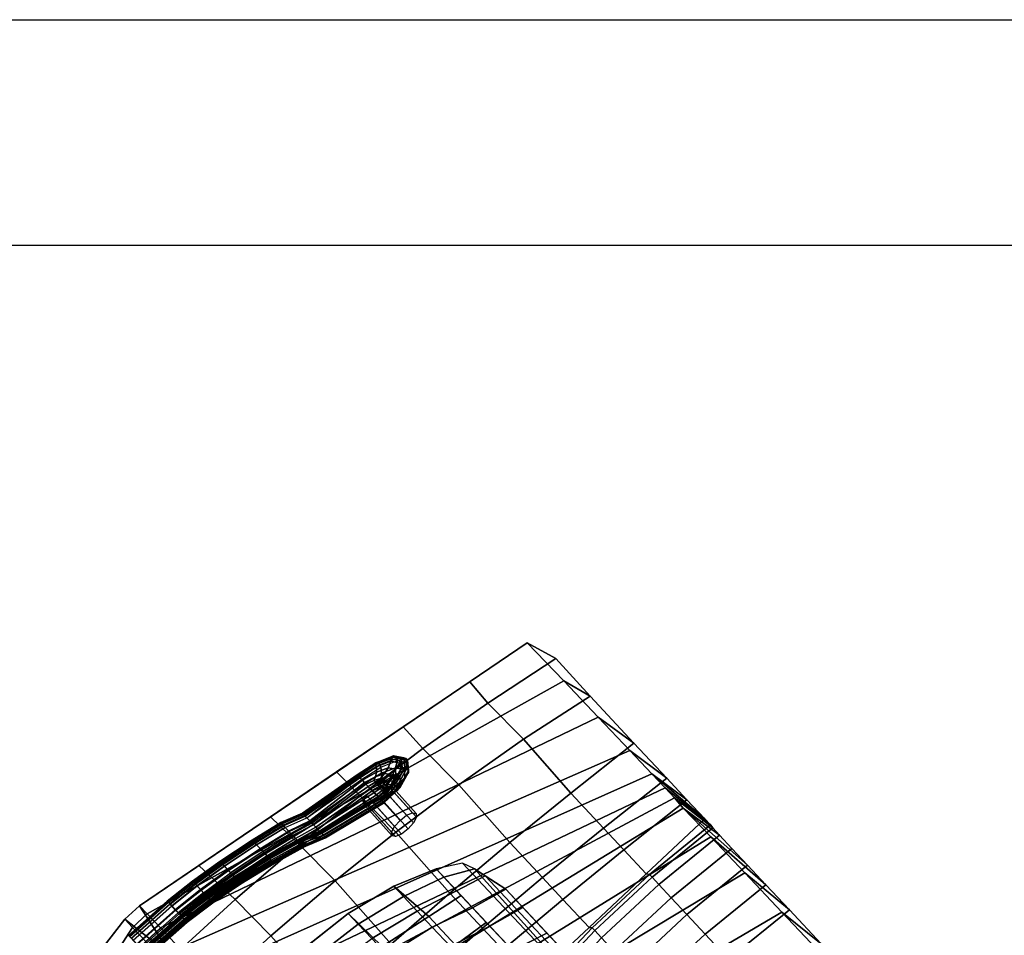
# Model space of a CAD drawing. Units: inches. Extents: x -85 to 110, y -72 to 71.
# Drawn here: x -61 to -39, y 51 to 71 of the extents above; entities that cross this region are included whole.
import ezdxf

# ---------------------------------------------------------------- set-up
doc = ezdxf.new("R2010")
doc.units = ezdxf.units.IN
doc.header["$MEASUREMENT"] = 0
doc.layers.add('SEAT-BASE', color=5, linetype='Continuous')
doc.layers.add('SEAT-FABRIC1', color=5, linetype='Continuous')

# ---------------------------------------------------------------- blocks, each defined once
blk = doc.blocks.new('FCR433_CP1_0T')
at = {"layer": 'SEAT-BASE'}
for points in [[(-29.061, 6.554, 42.086), (-29.202, 6.202, 42.408), (-29.195, 6.226, 42.457), (-29.048, 6.597, 42.118)], [(-29.043, 6.506, 42.064), (-29.177, 6.174, 42.367), (-29.202, 6.202, 42.408), (-29.061, 6.554, 42.086)], [(-29.048, 6.597, 42.118), (-29.195, 6.226, 42.457), (-29.159, 6.24, 42.496), (-29.008, 6.621, 42.148)], [(-29.008, 6.621, 42.148), (-29.159, 6.24, 42.496), (-29.106, 6.238, 42.512), (-28.956, 6.617, 42.166)], [(-28.956, 6.617, 42.166), (-29.106, 6.238, 42.512), (-29.055, 6.221, 42.5), (-28.91, 6.587, 42.165)], [(-28.88, 6.683, 41.642), (-29.061, 6.554, 42.086), (-29.048, 6.597, 42.118), (-28.858, 6.733, 41.651)], [(-28.872, 6.628, 41.645), (-29.043, 6.506, 42.064), (-29.061, 6.554, 42.086), (-28.88, 6.683, 41.642)], [(-28.825, 6.447, 42.111), (-28.95, 6.14, 42.391), (-29.055, 6.221, 42.5), (-28.91, 6.587, 42.165)], [(-28.858, 6.733, 41.651), (-29.048, 6.597, 42.118), (-29.008, 6.621, 42.148), (-28.813, 6.76, 41.668)], [(-28.836, 6.588, 41.659), (-29, 6.472, 42.059), (-29.043, 6.506, 42.064), (-28.872, 6.628, 41.645)], [(-28.813, 6.76, 41.668), (-29.008, 6.621, 42.148), (-28.956, 6.617, 42.166), (-28.762, 6.756, 41.687)], [(-28.937, 6.33, 41.996), (-29, 6.472, 42.059), (-28.836, 6.588, 41.659), (-28.802, 6.425, 41.672)], [(-28.762, 6.756, 41.687), (-28.956, 6.617, 42.166), (-28.91, 6.587, 42.165), (-28.721, 6.722, 41.703)], [(-28.666, 6.56, 41.724), (-28.825, 6.447, 42.111), (-28.91, 6.587, 42.165), (-28.721, 6.722, 41.703)], [(-28.88, 6.683, 41.642), (-28.717, 6.554, 41.191), (-28.686, 6.597, 41.176), (-28.858, 6.733, 41.651)], [(-28.872, 6.628, 41.645), (-28.719, 6.506, 41.219), (-28.717, 6.554, 41.191), (-28.88, 6.683, 41.642)], [(-28.836, 6.588, 41.659), (-28.691, 6.472, 41.252), (-28.719, 6.506, 41.219), (-28.872, 6.628, 41.645)], [(-28.858, 6.733, 41.651), (-28.686, 6.597, 41.176), (-28.637, 6.621, 41.18), (-28.813, 6.76, 41.668)], [(-28.836, 6.588, 41.659), (-28.691, 6.472, 41.252), (-28.686, 6.33, 41.341), (-28.802, 6.425, 41.672)], [(-28.63, 6.393, 41.738), (-28.759, 6.302, 42.047), (-28.825, 6.447, 42.111), (-28.666, 6.56, 41.724)], [(-28.813, 6.76, 41.668), (-28.637, 6.621, 41.18), (-28.586, 6.617, 41.202), (-28.762, 6.756, 41.687)], [(-28.762, 6.756, 41.687), (-28.586, 6.617, 41.202), (-28.552, 6.587, 41.234), (-28.721, 6.722, 41.703)], [(-28.666, 6.56, 41.724), (-28.526, 6.447, 41.33), (-28.552, 6.587, 41.234), (-28.721, 6.722, 41.703)], [(-28.719, 6.506, 41.219), (-28.615, 6.174, 40.905), (-28.606, 6.202, 40.858), (-28.717, 6.554, 41.191)], [(-28.717, 6.554, 41.191), (-28.606, 6.202, 40.858), (-28.569, 6.226, 40.826), (-28.686, 6.597, 41.176)], [(-28.686, 6.597, 41.176), (-28.569, 6.226, 40.826), (-28.516, 6.24, 40.821), (-28.637, 6.621, 41.18)], [(-28.63, 6.393, 41.738), (-28.519, 6.302, 41.422), (-28.526, 6.447, 41.33), (-28.666, 6.56, 41.724)], [(-28.637, 6.621, 41.18), (-28.516, 6.24, 40.821), (-28.466, 6.238, 40.844), (-28.586, 6.617, 41.202)], [(-28.586, 6.617, 41.202), (-28.466, 6.238, 40.844), (-28.436, 6.221, 40.887), (-28.552, 6.587, 41.234)], [(-28.526, 6.447, 41.33), (-28.431, 6.14, 41.039), (-28.436, 6.221, 40.887), (-28.552, 6.587, 41.234)], [(-29, 6.472, 42.059), (-29.129, 6.154, 42.348), (-29.177, 6.174, 42.367), (-29.043, 6.506, 42.064)], [(-29.044, 6.073, 42.229), (-29.129, 6.154, 42.348), (-29, 6.472, 42.059), (-28.937, 6.33, 41.996)], [(-28.982, 5.989, 42.098), (-29.044, 6.073, 42.229), (-28.937, 6.33, 41.996), (-28.897, 6.186, 41.922)], [(-28.759, 6.302, 42.047), (-28.862, 6.057, 42.269), (-28.95, 6.14, 42.391), (-28.825, 6.447, 42.111)], [(-28.897, 6.186, 41.922), (-28.937, 6.33, 41.996), (-28.802, 6.425, 41.672), (-28.792, 6.258, 41.676)], [(-28.802, 6.425, 41.672), (-28.686, 6.33, 41.341), (-28.706, 6.186, 41.423), (-28.792, 6.258, 41.676)], [(-28.614, 6.222, 41.744), (-28.712, 6.154, 41.973), (-28.759, 6.302, 42.047), (-28.63, 6.393, 41.738)], [(-28.691, 6.472, 41.252), (-28.592, 6.154, 40.951), (-28.615, 6.174, 40.905), (-28.719, 6.506, 41.219)], [(-28.686, 6.33, 41.341), (-28.609, 6.073, 41.096), (-28.651, 5.989, 41.235), (-28.706, 6.186, 41.423)], [(-28.691, 6.472, 41.252), (-28.592, 6.154, 40.951), (-28.609, 6.073, 41.096), (-28.686, 6.33, 41.341)], [(-28.614, 6.222, 41.744), (-28.534, 6.154, 41.508), (-28.519, 6.302, 41.422), (-28.63, 6.393, 41.738)], [(-28.519, 6.302, 41.422), (-28.447, 6.057, 41.188), (-28.431, 6.14, 41.039), (-28.526, 6.447, 41.33)], [(-29.29, 5.721, 42.564), (-29.195, 6.226, 42.457), (-29.202, 6.202, 42.408), (-29.294, 5.721, 42.509)], [(-29.294, 5.721, 42.509), (-29.202, 6.202, 42.408), (-29.177, 6.174, 42.367), (-29.266, 5.721, 42.461)], [(-29.255, 5.721, 42.607), (-29.159, 6.24, 42.496), (-29.195, 6.226, 42.457), (-29.29, 5.721, 42.564)], [(-29.266, 5.721, 42.461), (-29.177, 6.174, 42.367), (-29.129, 6.154, 42.348), (-29.217, 5.721, 42.437)], [(-29.202, 5.721, 42.623), (-29.106, 6.238, 42.512), (-29.159, 6.24, 42.496), (-29.255, 5.721, 42.607)], [(-29.124, 5.721, 42.298), (-29.217, 5.721, 42.437), (-29.129, 6.154, 42.348), (-29.044, 6.073, 42.229)], [(-29.149, 5.721, 42.606), (-29.055, 6.221, 42.5), (-29.106, 6.238, 42.512), (-29.202, 5.721, 42.623)], [(-28.95, 6.14, 42.391), (-29.036, 5.721, 42.477), (-29.149, 5.721, 42.606), (-29.055, 6.221, 42.5)], [(-28.862, 6.057, 42.269), (-28.94, 5.721, 42.334), (-29.036, 5.721, 42.477), (-28.95, 6.14, 42.391)], [(-28.945, 5.906, 41.958), (-28.982, 5.989, 42.098), (-28.897, 6.186, 41.922), (-28.882, 6.042, 41.838)], [(-28.882, 6.042, 41.838), (-28.897, 6.186, 41.922), (-28.792, 6.258, 41.676), (-28.807, 6.092, 41.67)], [(-28.712, 6.154, 41.973), (-28.792, 5.971, 42.137), (-28.862, 6.057, 42.269), (-28.759, 6.302, 42.047)], [(-28.792, 6.258, 41.676), (-28.706, 6.186, 41.423), (-28.75, 6.042, 41.495), (-28.807, 6.092, 41.67)], [(-28.685, 6.006, 41.892), (-28.743, 5.885, 41.997), (-28.792, 5.971, 42.137), (-28.712, 6.154, 41.973)], [(-28.706, 6.186, 41.423), (-28.651, 5.989, 41.235), (-28.717, 5.906, 41.364), (-28.75, 6.042, 41.495)], [(-28.617, 6.05, 41.743), (-28.685, 6.006, 41.892), (-28.712, 6.154, 41.973), (-28.614, 6.222, 41.744)], [(-28.592, 6.154, 40.951), (-28.598, 5.721, 40.826), (-28.622, 5.721, 40.991), (-28.609, 6.073, 41.096)], [(-28.607, 5.721, 40.721), (-28.606, 6.202, 40.858), (-28.615, 6.174, 40.905), (-28.619, 5.721, 40.775)], [(-28.619, 5.721, 40.775), (-28.615, 6.174, 40.905), (-28.592, 6.154, 40.951), (-28.598, 5.721, 40.826)], [(-28.617, 6.05, 41.743), (-28.568, 6.006, 41.587), (-28.534, 6.154, 41.508), (-28.614, 6.222, 41.744)], [(-28.567, 5.721, 40.683), (-28.569, 6.226, 40.826), (-28.606, 6.202, 40.858), (-28.607, 5.721, 40.721)], [(-28.513, 5.721, 40.674), (-28.516, 6.24, 40.821), (-28.569, 6.226, 40.826), (-28.567, 5.721, 40.683)], [(-28.568, 6.006, 41.587), (-28.54, 5.885, 41.47), (-28.483, 5.971, 41.333), (-28.534, 6.154, 41.508)], [(-28.534, 6.154, 41.508), (-28.483, 5.971, 41.333), (-28.447, 6.057, 41.188), (-28.519, 6.302, 41.422)], [(-28.463, 5.721, 40.698), (-28.466, 6.238, 40.844), (-28.516, 6.24, 40.821), (-28.513, 5.721, 40.674)], [(-28.435, 5.721, 40.745), (-28.436, 6.221, 40.887), (-28.466, 6.238, 40.844), (-28.463, 5.721, 40.698)], [(-28.447, 6.057, 41.188), (-28.462, 5.721, 41.087), (-28.438, 5.721, 40.917), (-28.431, 6.14, 41.039)], [(-28.431, 6.14, 41.039), (-28.438, 5.721, 40.917), (-28.435, 5.721, 40.745), (-28.436, 6.221, 40.887)], [(-29.054, 5.721, 42.146), (-29.124, 5.721, 42.298), (-29.044, 6.073, 42.229), (-28.982, 5.989, 42.098)], [(-29.009, 5.721, 41.985), (-29.054, 5.721, 42.146), (-28.982, 5.989, 42.098), (-28.945, 5.906, 41.958)], [(-28.945, 5.906, 41.958), (-28.717, 5.906, 41.364), (-28.747, 5.721, 41.3), (-29.009, 5.721, 41.985)], [(-28.882, 6.042, 41.838), (-28.807, 6.092, 41.67), (-28.831, 5.906, 41.661), (-28.945, 5.906, 41.958)], [(-28.792, 5.971, 42.137), (-28.863, 5.721, 42.181), (-28.94, 5.721, 42.334), (-28.862, 6.057, 42.269)], [(-28.743, 5.885, 41.997), (-28.805, 5.721, 42.019), (-28.863, 5.721, 42.181), (-28.792, 5.971, 42.137)], [(-28.807, 6.092, 41.67), (-28.75, 6.042, 41.495), (-28.717, 5.906, 41.364), (-28.831, 5.906, 41.661)], [(-27.906, 5.723, 42.406), (-27.889, 5.906, 42.36), (-28.766, 5.922, 42.024), (-28.811, 5.741, 42.059)], [(-27.889, 5.906, 42.36), (-27.841, 6.04, 42.235), (-28.697, 6.054, 41.906), (-28.766, 5.922, 42.024)], [(-28.651, 5.989, 41.235), (-28.672, 5.721, 41.151), (-28.747, 5.721, 41.3), (-28.717, 5.906, 41.364)], [(-28.685, 6.006, 41.892), (-28.617, 6.05, 41.743), (-28.642, 5.885, 41.734), (-28.743, 5.885, 41.997)], [(-27.841, 6.04, 42.235), (-27.775, 6.089, 42.064), (-28.624, 6.103, 41.738), (-28.697, 6.054, 41.906)], [(-28.609, 6.073, 41.096), (-28.622, 5.721, 40.991), (-28.672, 5.721, 41.151), (-28.651, 5.989, 41.235)], [(-28.617, 6.05, 41.743), (-28.568, 6.006, 41.587), (-28.54, 5.885, 41.47), (-28.642, 5.885, 41.734)], [(-27.775, 6.089, 42.064), (-27.71, 6.04, 41.893), (-28.566, 6.054, 41.565), (-28.624, 6.103, 41.738)], [(-28.54, 5.885, 41.47), (-28.572, 5.721, 41.412), (-28.506, 5.721, 41.253), (-28.483, 5.971, 41.333)], [(-27.71, 6.04, 41.893), (-27.662, 5.906, 41.768), (-28.538, 5.922, 41.431), (-28.566, 6.054, 41.565)], [(-27.662, 5.906, 41.768), (-27.644, 5.723, 41.722), (-28.549, 5.741, 41.375), (-28.538, 5.922, 41.431)], [(-28.483, 5.971, 41.333), (-28.506, 5.721, 41.253), (-28.462, 5.721, 41.087), (-28.447, 6.057, 41.188)], [(-29.294, 5.721, 42.509), (-29.503, 4.257, 42.267), (-29.498, 4.257, 42.322), (-29.29, 5.721, 42.564)], [(-29.266, 5.721, 42.461), (-29.475, 4.257, 42.219), (-29.503, 4.257, 42.267), (-29.294, 5.721, 42.509)], [(-29.29, 5.721, 42.564), (-29.498, 4.257, 42.322), (-29.464, 4.257, 42.365), (-29.255, 5.721, 42.607)], [(-29.217, 5.721, 42.437), (-29.425, 4.257, 42.196), (-29.475, 4.257, 42.219), (-29.266, 5.721, 42.461)], [(-29.255, 5.721, 42.607), (-29.464, 4.257, 42.365), (-29.411, 4.257, 42.381), (-29.202, 5.721, 42.623)], [(-29.202, 5.721, 42.623), (-29.411, 4.257, 42.381), (-29.358, 4.257, 42.364), (-29.149, 5.721, 42.606)], [(-29.267, 4.257, 42.037), (-29.36, 4.257, 42.176), (-29.217, 5.721, 42.437), (-29.124, 5.721, 42.298)], [(-29.036, 5.721, 42.477), (-29.245, 4.257, 42.235), (-29.358, 4.257, 42.364), (-29.149, 5.721, 42.606)], [(-29.198, 4.257, 41.885), (-29.267, 4.257, 42.037), (-29.124, 5.721, 42.298), (-29.054, 5.721, 42.146)], [(-28.94, 5.721, 42.334), (-29.149, 4.257, 42.092), (-29.245, 4.257, 42.235), (-29.036, 5.721, 42.477)], [(-29.153, 4.257, 41.724), (-29.198, 4.257, 41.885), (-29.054, 5.721, 42.146), (-29.009, 5.721, 41.985)], [(-29.028, 4.257, 41.399), (-29.153, 4.257, 41.724), (-29.009, 5.721, 41.985), (-28.747, 5.721, 41.3)], [(-28.863, 5.721, 42.181), (-29.071, 4.257, 41.939), (-29.149, 4.257, 42.092), (-28.94, 5.721, 42.334)], [(-28.805, 5.721, 42.019), (-29.013, 4.257, 41.777), (-29.071, 4.257, 41.939), (-28.863, 5.721, 42.181)], [(-28.672, 5.721, 41.151), (-28.953, 4.257, 41.249), (-29.028, 4.257, 41.399), (-28.747, 5.721, 41.3)], [(-28.889, 4.257, 41.452), (-29.013, 4.257, 41.777), (-28.805, 5.721, 42.019), (-28.572, 5.721, 41.412)], [(-28.622, 5.721, 40.991), (-28.903, 4.257, 41.089), (-28.953, 4.257, 41.249), (-28.672, 5.721, 41.151)], [(-28.598, 5.721, 40.826), (-28.915, 4.257, 40.866), (-28.936, 4.257, 40.815), (-28.619, 5.721, 40.775)], [(-28.619, 5.721, 40.775), (-28.936, 4.257, 40.815), (-28.924, 4.257, 40.761), (-28.607, 5.721, 40.721)], [(-28.607, 5.721, 40.721), (-28.924, 4.257, 40.761), (-28.884, 4.257, 40.723), (-28.567, 5.721, 40.683)], [(-28.598, 5.721, 40.826), (-28.879, 4.257, 40.924), (-28.903, 4.257, 41.089), (-28.622, 5.721, 40.991)], [(-28.572, 5.721, 41.412), (-28.889, 4.257, 41.452), (-28.823, 4.257, 41.293), (-28.506, 5.721, 41.253)], [(-28.567, 5.721, 40.683), (-28.884, 4.257, 40.723), (-28.83, 4.257, 40.714), (-28.513, 5.721, 40.674)], [(-28.513, 5.721, 40.674), (-28.83, 4.257, 40.714), (-28.78, 4.257, 40.738), (-28.463, 5.721, 40.698)], [(-28.506, 5.721, 41.253), (-28.823, 4.257, 41.293), (-28.778, 4.257, 41.127), (-28.462, 5.721, 41.087)], [(-27.889, 5.54, 42.36), (-27.906, 5.723, 42.406), (-28.811, 5.741, 42.059), (-28.822, 5.561, 42.002)], [(-28.743, 5.885, 41.997), (-28.54, 5.885, 41.47), (-28.572, 5.721, 41.412), (-28.805, 5.721, 42.019)], [(-28.463, 5.721, 40.698), (-28.78, 4.257, 40.738), (-28.752, 4.257, 40.786), (-28.435, 5.721, 40.745)], [(-28.462, 5.721, 41.087), (-28.778, 4.257, 41.127), (-28.755, 4.257, 40.957), (-28.438, 5.721, 40.917)], [(-28.438, 5.721, 40.917), (-28.755, 4.257, 40.957), (-28.752, 4.257, 40.786), (-28.435, 5.721, 40.745)], [(-27.644, 5.723, 41.722), (-27.662, 5.54, 41.768), (-28.595, 5.561, 41.41), (-28.549, 5.741, 41.375)], [(-27.841, 5.406, 42.235), (-27.889, 5.54, 42.36), (-28.822, 5.561, 42.002), (-28.794, 5.429, 41.869)], [(-27.662, 5.54, 41.768), (-27.71, 5.406, 41.893), (-28.663, 5.429, 41.527), (-28.595, 5.561, 41.41)], [(-27.775, 5.357, 42.064), (-27.841, 5.406, 42.235), (-28.794, 5.429, 41.869), (-28.736, 5.38, 41.695)], [(-27.71, 5.406, 41.893), (-27.775, 5.357, 42.064), (-28.736, 5.38, 41.695), (-28.663, 5.429, 41.527)], [(-29.475, 4.257, 42.219), (-29.65, 3.76, 42.115), (-29.678, 3.76, 42.162), (-29.503, 4.257, 42.267)], [(-29.503, 4.257, 42.267), (-29.678, 3.76, 42.162), (-29.673, 3.76, 42.217), (-29.498, 4.257, 42.322)], [(-29.498, 4.257, 42.322), (-29.673, 3.76, 42.217), (-29.638, 3.76, 42.26), (-29.464, 4.257, 42.365)], [(-29.425, 4.257, 42.196), (-29.6, 3.76, 42.091), (-29.65, 3.76, 42.115), (-29.475, 4.257, 42.219)], [(-29.464, 4.257, 42.365), (-29.638, 3.76, 42.26), (-29.586, 3.76, 42.276), (-29.411, 4.257, 42.381)], [(-29.425, 4.257, 42.196), (-29.6, 3.76, 42.091), (-29.535, 3.76, 42.071), (-29.36, 4.257, 42.176)], [(-29.411, 4.257, 42.381), (-29.586, 3.76, 42.276), (-29.533, 3.76, 42.259), (-29.358, 4.257, 42.364)], [(-29.267, 4.257, 42.037), (-29.421, 3.76, 41.951), (-29.535, 3.76, 42.071), (-29.36, 4.257, 42.176)], [(-29.245, 4.257, 42.235), (-29.405, 3.76, 42.144), (-29.533, 3.76, 42.259), (-29.358, 4.257, 42.364)], [(-29.198, 4.257, 41.885), (-29.333, 3.76, 41.826), (-29.421, 3.76, 41.951), (-29.267, 4.257, 42.037)], [(-29.149, 4.257, 42.092), (-29.292, 3.76, 42.014), (-29.405, 3.76, 42.144), (-29.245, 4.257, 42.235)], [(-29.153, 4.257, 41.724), (-29.256, 3.76, 41.66), (-29.333, 3.76, 41.826), (-29.198, 4.257, 41.885)], [(-29.071, 4.257, 41.939), (-29.2, 3.76, 41.884), (-29.292, 3.76, 42.014), (-29.149, 4.257, 42.092)], [(-29.028, 4.257, 41.399), (-29.147, 3.76, 41.377), (-29.256, 3.76, 41.66), (-29.153, 4.257, 41.724)], [(-29.013, 4.255, 41.777), (-29.117, 3.761, 41.714), (-29.2, 3.76, 41.884), (-29.071, 4.257, 41.939)], [(-29.093, 3.76, 41.202), (-29.147, 3.76, 41.377), (-29.028, 4.257, 41.399), (-28.953, 4.257, 41.249)], [(-28.936, 4.257, 40.815), (-29.136, 3.76, 40.776), (-29.124, 3.76, 40.722), (-28.924, 4.257, 40.761)], [(-28.915, 4.257, 40.866), (-29.115, 3.76, 40.827), (-29.136, 3.76, 40.776), (-28.936, 4.257, 40.815)], [(-28.924, 4.257, 40.761), (-29.124, 3.76, 40.722), (-29.084, 3.76, 40.684), (-28.884, 4.257, 40.723)], [(-29.117, 3.761, 41.714), (-29.008, 3.76, 41.431), (-28.889, 4.257, 41.452), (-29.013, 4.257, 41.777)], [(-28.915, 4.257, 40.866), (-29.115, 3.76, 40.827), (-29.079, 3.76, 40.885), (-28.879, 4.257, 40.924)], [(-29.075, 3.76, 41.05), (-29.093, 3.76, 41.202), (-28.953, 4.257, 41.249), (-28.903, 4.257, 41.089)], [(-28.884, 4.257, 40.723), (-29.084, 3.76, 40.684), (-29.03, 3.76, 40.675), (-28.83, 4.257, 40.714)], [(-29.079, 3.76, 40.885), (-29.075, 3.76, 41.05), (-28.903, 4.257, 41.089), (-28.879, 4.257, 40.924)], [(-28.83, 4.257, 40.714), (-29.03, 3.76, 40.675), (-28.98, 3.76, 40.699), (-28.78, 4.257, 40.738)], [(-28.889, 4.255, 41.452), (-29.008, 3.76, 41.431), (-28.956, 3.76, 41.248), (-28.823, 4.257, 41.293)], [(-28.78, 4.257, 40.738), (-28.98, 3.76, 40.699), (-28.952, 3.76, 40.746), (-28.752, 4.257, 40.786)], [(-28.823, 4.257, 41.293), (-28.956, 3.76, 41.248), (-28.937, 3.76, 41.09), (-28.778, 4.257, 41.127)], [(-28.755, 4.257, 40.957), (-28.934, 3.76, 40.918), (-28.952, 3.76, 40.746), (-28.752, 4.257, 40.786)], [(-28.778, 4.257, 41.127), (-28.937, 3.76, 41.09), (-28.934, 3.76, 40.918), (-28.755, 4.257, 40.957)], [(-29.678, 3.76, 42.162), (-29.827, 3.034, 42.052), (-29.823, 3.034, 42.107), (-29.673, 3.76, 42.217)], [(-29.65, 3.76, 42.115), (-29.799, 3.034, 42.004), (-29.827, 3.034, 42.052), (-29.678, 3.76, 42.162)], [(-29.673, 3.76, 42.217), (-29.823, 3.034, 42.107), (-29.788, 3.034, 42.15), (-29.638, 3.76, 42.26)], [(-29.6, 3.76, 42.091), (-29.75, 3.034, 41.981), (-29.799, 3.034, 42.004), (-29.65, 3.76, 42.115)], [(-29.638, 3.76, 42.26), (-29.788, 3.034, 42.15), (-29.735, 3.034, 42.166), (-29.586, 3.76, 42.276)], [(-29.6, 3.76, 42.091), (-29.75, 3.034, 41.981), (-29.684, 3.034, 41.961), (-29.535, 3.76, 42.071)], [(-29.586, 3.76, 42.276), (-29.735, 3.034, 42.166), (-29.683, 3.034, 42.149), (-29.533, 3.76, 42.259)], [(-29.535, 3.76, 42.071), (-29.684, 3.034, 41.961), (-29.571, 3.034, 41.841), (-29.421, 3.76, 41.951)], [(-29.533, 3.76, 42.259), (-29.683, 3.034, 42.149), (-29.554, 3.036, 42.034), (-29.405, 3.761, 42.144)], [(-29.481, 3.034, 41.714), (-29.571, 3.034, 41.841), (-29.421, 3.76, 41.951), (-29.333, 3.76, 41.826)], [(-29.405, 3.761, 42.144), (-29.554, 3.036, 42.034), (-29.441, 3.036, 41.904), (-29.292, 3.761, 42.014)], [(-29.411, 3.034, 41.564), (-29.481, 3.034, 41.714), (-29.333, 3.76, 41.826), (-29.256, 3.76, 41.66)], [(-29.292, 3.761, 42.014), (-29.441, 3.036, 41.904), (-29.349, 3.036, 41.771), (-29.2, 3.761, 41.884)], [(-29.147, 3.76, 41.377), (-29.327, 3.034, 41.345), (-29.411, 3.034, 41.564), (-29.256, 3.76, 41.66)], [(-29.2, 3.761, 41.884), (-29.349, 3.036, 41.771), (-29.272, 3.036, 41.617), (-29.117, 3.761, 41.714)], [(-29.093, 3.76, 41.202), (-29.279, 3.034, 41.186), (-29.327, 3.034, 41.345), (-29.147, 3.76, 41.377)], [(-29.321, 3.034, 40.757), (-29.3, 3.034, 40.808), (-29.115, 3.76, 40.827), (-29.136, 3.76, 40.776)], [(-29.136, 3.76, 40.776), (-29.321, 3.034, 40.757), (-29.309, 3.034, 40.703), (-29.124, 3.76, 40.722)], [(-29.124, 3.76, 40.722), (-29.309, 3.034, 40.703), (-29.269, 3.034, 40.665), (-29.084, 3.76, 40.684)], [(-29.115, 3.76, 40.827), (-29.3, 3.034, 40.808), (-29.264, 3.034, 40.866), (-29.079, 3.76, 40.885)], [(-29.075, 3.76, 41.05), (-29.26, 3.034, 41.032), (-29.279, 3.034, 41.186), (-29.093, 3.76, 41.202)], [(-29.272, 3.036, 41.617), (-29.187, 3.036, 41.398), (-29.008, 3.76, 41.431), (-29.117, 3.761, 41.714)], [(-29.084, 3.76, 40.684), (-29.269, 3.034, 40.665), (-29.215, 3.034, 40.657), (-29.03, 3.76, 40.675)], [(-29.079, 3.76, 40.885), (-29.264, 3.034, 40.866), (-29.26, 3.034, 41.032), (-29.075, 3.76, 41.05)], [(-29.03, 3.76, 40.675), (-29.215, 3.034, 40.657), (-29.165, 3.034, 40.68), (-28.98, 3.76, 40.699)], [(-28.956, 3.761, 41.248), (-29.142, 3.036, 41.232), (-29.187, 3.036, 41.398), (-29.008, 3.76, 41.431)], [(-28.98, 3.76, 40.699), (-29.165, 3.034, 40.68), (-29.137, 3.034, 40.728), (-28.952, 3.76, 40.746)], [(-28.937, 3.761, 41.09), (-29.122, 3.036, 41.072), (-29.142, 3.036, 41.232), (-28.956, 3.761, 41.248)], [(-28.952, 3.76, 40.746), (-29.137, 3.034, 40.728), (-29.119, 3.036, 40.9), (-28.934, 3.761, 40.918)], [(-28.934, 3.761, 40.918), (-29.119, 3.036, 40.9), (-29.122, 3.036, 41.072), (-28.937, 3.761, 41.09)], [(-29.827, 3.034, 42.052), (-29.971, 2.188, 41.947), (-29.967, 2.188, 42.002), (-29.823, 3.034, 42.107)], [(-29.799, 3.034, 42.004), (-29.944, 2.188, 41.899), (-29.971, 2.188, 41.947), (-29.827, 3.034, 42.052)], [(-29.823, 3.034, 42.107), (-29.967, 2.188, 42.002), (-29.932, 2.188, 42.045), (-29.788, 3.034, 42.15)], [(-29.75, 3.034, 41.981), (-29.894, 2.188, 41.875), (-29.944, 2.188, 41.899), (-29.799, 3.034, 42.004)], [(-29.788, 3.034, 42.15), (-29.932, 2.188, 42.045), (-29.879, 2.188, 42.061), (-29.735, 3.034, 42.166)], [(-29.75, 3.034, 41.981), (-29.894, 2.188, 41.875), (-29.829, 2.188, 41.856), (-29.684, 3.034, 41.961)], [(-29.735, 3.034, 42.166), (-29.879, 2.188, 42.061), (-29.827, 2.188, 42.044), (-29.683, 3.034, 42.149)], [(-29.684, 3.034, 41.961), (-29.829, 2.188, 41.856), (-29.715, 2.188, 41.735), (-29.571, 3.034, 41.841)], [(-29.683, 3.034, 42.149), (-29.827, 2.188, 42.044), (-29.698, 2.19, 41.929), (-29.554, 3.036, 42.034)], [(-29.624, 2.188, 41.605), (-29.715, 2.188, 41.735), (-29.571, 3.034, 41.841), (-29.481, 3.034, 41.714)], [(-29.554, 3.036, 42.034), (-29.698, 2.19, 41.929), (-29.585, 2.19, 41.799), (-29.441, 3.036, 41.904)], [(-29.554, 2.188, 41.455), (-29.624, 2.188, 41.605), (-29.481, 3.034, 41.714), (-29.411, 3.034, 41.564)], [(-29.441, 3.036, 41.904), (-29.585, 2.19, 41.799), (-29.492, 2.19, 41.662), (-29.349, 3.036, 41.771)], [(-29.506, 2.188, 41.331), (-29.554, 2.188, 41.455), (-29.411, 3.034, 41.564), (-29.327, 3.034, 41.345)], [(-29.279, 3.034, 41.186), (-29.458, 2.188, 41.172), (-29.506, 2.188, 41.331), (-29.327, 3.034, 41.345)], [(-29.321, 3.034, 40.757), (-29.498, 2.188, 40.739), (-29.487, 2.188, 40.685), (-29.309, 3.034, 40.703)], [(-29.3, 3.034, 40.808), (-29.477, 2.188, 40.79), (-29.498, 2.188, 40.739), (-29.321, 3.034, 40.757)], [(-29.349, 3.036, 41.771), (-29.492, 2.19, 41.662), (-29.414, 2.19, 41.508), (-29.272, 3.036, 41.617)], [(-29.309, 3.034, 40.703), (-29.487, 2.188, 40.685), (-29.447, 2.188, 40.647), (-29.269, 3.034, 40.665)], [(-29.3, 3.034, 40.808), (-29.477, 2.188, 40.79), (-29.442, 2.188, 40.848), (-29.264, 3.034, 40.866)], [(-29.26, 3.034, 41.032), (-29.438, 2.188, 41.014), (-29.458, 2.188, 41.172), (-29.279, 3.034, 41.186)], [(-29.269, 3.034, 40.665), (-29.447, 2.188, 40.647), (-29.392, 2.188, 40.639), (-29.215, 3.034, 40.657)], [(-29.264, 3.034, 40.866), (-29.442, 2.188, 40.848), (-29.438, 2.188, 41.014), (-29.26, 3.034, 41.032)], [(-29.272, 3.036, 41.617), (-29.414, 2.19, 41.508), (-29.366, 2.19, 41.384), (-29.187, 3.036, 41.398)], [(-29.215, 3.034, 40.657), (-29.392, 2.188, 40.639), (-29.343, 2.188, 40.662), (-29.165, 3.034, 40.68)], [(-29.142, 3.036, 41.232), (-29.321, 2.19, 41.218), (-29.366, 2.19, 41.384), (-29.187, 3.036, 41.398)], [(-29.165, 3.034, 40.68), (-29.343, 2.188, 40.662), (-29.315, 2.188, 40.71), (-29.137, 3.034, 40.728)], [(-29.122, 3.036, 41.072), (-29.299, 2.19, 41.054), (-29.321, 2.19, 41.218), (-29.142, 3.036, 41.232)], [(-29.137, 3.034, 40.728), (-29.315, 2.188, 40.71), (-29.296, 2.19, 40.882), (-29.119, 3.036, 40.9)], [(-29.119, 3.036, 40.9), (-29.296, 2.19, 40.882), (-29.299, 2.19, 41.054), (-29.122, 3.036, 41.072)], [(-29.971, 2.188, 41.947), (-30.068, 1.448, 41.881), (-30.064, 1.448, 41.936), (-29.967, 2.188, 42.002)], [(-29.944, 2.188, 41.899), (-30.04, 1.448, 41.833), (-30.068, 1.448, 41.881), (-29.971, 2.188, 41.947)], [(-29.967, 2.188, 42.002), (-30.064, 1.448, 41.936), (-30.029, 1.448, 41.979), (-29.932, 2.188, 42.045)], [(-29.894, 2.188, 41.875), (-29.991, 1.448, 41.809), (-30.04, 1.448, 41.833), (-29.944, 2.188, 41.899)], [(-29.932, 2.188, 42.045), (-30.029, 1.448, 41.979), (-29.976, 1.448, 41.995), (-29.879, 2.188, 42.061)], [(-29.894, 2.188, 41.875), (-29.991, 1.448, 41.809), (-29.925, 1.448, 41.79), (-29.829, 2.188, 41.856)], [(-29.879, 2.188, 42.061), (-29.976, 1.448, 41.995), (-29.924, 1.448, 41.978), (-29.827, 2.188, 42.044)], [(-29.829, 2.188, 41.856), (-29.925, 1.448, 41.79), (-29.812, 1.448, 41.669), (-29.715, 2.188, 41.735)], [(-29.827, 2.188, 42.044), (-29.924, 1.448, 41.978), (-29.795, 1.449, 41.863), (-29.698, 2.19, 41.929)], [(-29.715, 2.188, 41.735), (-29.812, 1.448, 41.669), (-29.718, 1.448, 41.532), (-29.624, 2.188, 41.605)], [(-29.698, 2.19, 41.929), (-29.795, 1.449, 41.863), (-29.682, 1.449, 41.733), (-29.585, 2.19, 41.799)], [(-29.648, 1.448, 41.382), (-29.718, 1.448, 41.532), (-29.624, 2.188, 41.605), (-29.554, 2.188, 41.455)], [(-29.585, 2.19, 41.799), (-29.682, 1.449, 41.733), (-29.586, 1.449, 41.589), (-29.492, 2.19, 41.662)], [(-29.625, 1.448, 41.321), (-29.648, 1.448, 41.382), (-29.554, 2.188, 41.455), (-29.506, 2.188, 41.331)], [(-29.458, 2.188, 41.172), (-29.576, 1.448, 41.163), (-29.625, 1.448, 41.321), (-29.506, 2.188, 41.331)], [(-29.477, 2.188, 40.79), (-29.593, 1.448, 40.775), (-29.615, 1.448, 40.724), (-29.498, 2.188, 40.739)], [(-29.498, 2.188, 40.739), (-29.615, 1.448, 40.724), (-29.603, 1.448, 40.67), (-29.487, 2.188, 40.685)], [(-29.487, 2.188, 40.685), (-29.603, 1.448, 40.67), (-29.563, 1.448, 40.632), (-29.447, 2.188, 40.647)], [(-29.477, 2.188, 40.79), (-29.593, 1.448, 40.775), (-29.558, 1.448, 40.833), (-29.442, 2.188, 40.848)], [(-29.492, 2.19, 41.662), (-29.586, 1.449, 41.589), (-29.508, 1.449, 41.436), (-29.414, 2.19, 41.508)], [(-29.438, 2.188, 41.014), (-29.554, 1.448, 40.998), (-29.576, 1.448, 41.163), (-29.458, 2.188, 41.172)], [(-29.447, 2.188, 40.647), (-29.563, 1.448, 40.632), (-29.509, 1.448, 40.623), (-29.392, 2.188, 40.639)], [(-29.442, 2.188, 40.848), (-29.558, 1.448, 40.833), (-29.554, 1.448, 40.998), (-29.438, 2.188, 41.014)], [(-29.392, 2.188, 40.639), (-29.509, 1.448, 40.623), (-29.459, 1.448, 40.647), (-29.343, 2.188, 40.662)], [(-29.485, 1.449, 41.375), (-29.366, 2.19, 41.384), (-29.414, 2.19, 41.508), (-29.508, 1.449, 41.436)], [(-29.321, 2.19, 41.218), (-29.44, 1.449, 41.209), (-29.485, 1.449, 41.375), (-29.366, 2.19, 41.384)], [(-29.343, 2.188, 40.662), (-29.459, 1.448, 40.647), (-29.431, 1.448, 40.694), (-29.315, 2.188, 40.71)], [(-29.299, 2.19, 41.054), (-29.415, 1.449, 41.038), (-29.44, 1.449, 41.209), (-29.321, 2.19, 41.218)], [(-29.315, 2.188, 40.71), (-29.431, 1.448, 40.694), (-29.412, 1.449, 40.866), (-29.296, 2.19, 40.882)], [(-29.296, 2.19, 40.882), (-29.412, 1.449, 40.866), (-29.415, 1.449, 41.038), (-29.299, 2.19, 41.054)], [(-30.068, 1.448, 41.881), (-30.127, 0.736, 41.834), (-30.123, 0.736, 41.889), (-30.064, 1.448, 41.936)], [(-30.04, 1.448, 41.833), (-30.1, 0.736, 41.787), (-30.127, 0.736, 41.834), (-30.068, 1.448, 41.881)], [(-30.064, 1.448, 41.936), (-30.123, 0.736, 41.889), (-30.088, 0.736, 41.932), (-30.029, 1.448, 41.979)], [(-29.991, 1.448, 41.809), (-30.05, 0.736, 41.763), (-30.1, 0.736, 41.787), (-30.04, 1.448, 41.833)], [(-30.029, 1.448, 41.979), (-30.088, 0.736, 41.932), (-30.035, 0.736, 41.948), (-29.976, 1.448, 41.995)], [(-29.991, 1.448, 41.809), (-30.05, 0.736, 41.763), (-29.985, 0.737, 41.743), (-29.925, 1.448, 41.79)], [(-29.976, 1.448, 41.995), (-30.035, 0.736, 41.948), (-29.983, 0.736, 41.931), (-29.924, 1.448, 41.978)], [(-29.925, 1.448, 41.79), (-29.985, 0.737, 41.743), (-29.871, 0.737, 41.623), (-29.812, 1.448, 41.669)], [(-29.924, 1.448, 41.978), (-29.983, 0.736, 41.931), (-29.854, 0.738, 41.816), (-29.795, 1.449, 41.863)], [(-29.812, 1.448, 41.669), (-29.871, 0.737, 41.623), (-29.777, 0.737, 41.486), (-29.718, 1.448, 41.532)], [(-29.795, 1.449, 41.863), (-29.854, 0.738, 41.816), (-29.741, 0.738, 41.686), (-29.682, 1.449, 41.733)], [(-29.718, 1.448, 41.532), (-29.777, 0.737, 41.486), (-29.703, 0.737, 41.326), (-29.648, 1.448, 41.382)], [(-29.682, 1.449, 41.733), (-29.741, 0.738, 41.686), (-29.645, 0.738, 41.543), (-29.586, 1.449, 41.589)], [(-29.576, 1.448, 41.163), (-29.651, 0.737, 41.158), (-29.703, 0.737, 41.326), (-29.625, 1.448, 41.321)], [(-29.648, 1.448, 41.382), (-29.676, 1.092, 41.354), (-29.703, 0.737, 41.326), (-29.625, 1.448, 41.321)], [(-29.615, 1.448, 40.724), (-29.69, 0.736, 40.719), (-29.678, 0.736, 40.665), (-29.603, 1.448, 40.67)], [(-29.593, 1.448, 40.775), (-29.669, 0.736, 40.77), (-29.69, 0.736, 40.719), (-29.615, 1.448, 40.724)], [(-29.603, 1.448, 40.67), (-29.678, 0.736, 40.665), (-29.638, 0.736, 40.627), (-29.563, 1.448, 40.632)], [(-29.593, 1.448, 40.775), (-29.669, 0.736, 40.77), (-29.633, 0.737, 40.828), (-29.558, 1.448, 40.833)], [(-29.554, 1.448, 40.998), (-29.629, 0.737, 40.993), (-29.651, 0.737, 41.158), (-29.576, 1.448, 41.163)], [(-29.586, 1.449, 41.589), (-29.645, 0.738, 41.543), (-29.564, 0.738, 41.379), (-29.508, 1.449, 41.436)], [(-29.563, 1.448, 40.632), (-29.638, 0.736, 40.627), (-29.584, 0.736, 40.618), (-29.509, 1.448, 40.623)], [(-29.558, 1.448, 40.833), (-29.633, 0.737, 40.828), (-29.629, 0.737, 40.993), (-29.554, 1.448, 40.998)], [(-29.509, 1.448, 40.623), (-29.584, 0.736, 40.618), (-29.534, 0.736, 40.642), (-29.459, 1.448, 40.647)], [(-29.44, 1.449, 41.209), (-29.515, 0.738, 41.204), (-29.564, 0.738, 41.379), (-29.485, 1.449, 41.375)], [(-29.508, 1.449, 41.436), (-29.536, 1.094, 41.408), (-29.564, 0.738, 41.379), (-29.485, 1.449, 41.375)], [(-29.459, 1.448, 40.647), (-29.534, 0.736, 40.642), (-29.506, 0.736, 40.689), (-29.431, 1.448, 40.694)], [(-29.415, 1.449, 41.038), (-29.49, 0.738, 41.033), (-29.515, 0.738, 41.204), (-29.44, 1.449, 41.209)], [(-29.431, 1.448, 40.694), (-29.506, 0.736, 40.689), (-29.487, 0.738, 40.861), (-29.412, 1.449, 40.866)], [(-29.412, 1.449, 40.866), (-29.487, 0.738, 40.861), (-29.49, 0.738, 41.033), (-29.415, 1.449, 41.038)], [(-30.127, 0.736, 41.834), (-30.158, -0.409, 41.809), (-30.154, -0.409, 41.864), (-30.123, 0.736, 41.889)], [(-30.1, 0.736, 41.787), (-30.131, -0.409, 41.762), (-30.158, -0.409, 41.809), (-30.127, 0.736, 41.834)], [(-30.123, 0.736, 41.889), (-30.154, -0.409, 41.864), (-30.119, -0.409, 41.907), (-30.088, 0.736, 41.932)], [(-30.05, 0.736, 41.763), (-30.081, -0.409, 41.738), (-30.131, -0.409, 41.762), (-30.1, 0.736, 41.787)], [(-30.088, 0.736, 41.932), (-30.119, -0.409, 41.907), (-30.066, -0.409, 41.923), (-30.035, 0.736, 41.948)], [(-30.05, 0.736, 41.763), (-30.081, -0.409, 41.738), (-30.016, -0.409, 41.718), (-29.985, 0.737, 41.743)], [(-30.035, 0.736, 41.948), (-30.066, -0.409, 41.923), (-30.014, -0.409, 41.906), (-29.983, 0.736, 41.931)], [(-29.985, 0.737, 41.743), (-30.016, -0.409, 41.718), (-29.902, -0.409, 41.598), (-29.871, 0.737, 41.623)], [(-29.983, 0.736, 41.931), (-30.014, -0.409, 41.906), (-29.885, -0.408, 41.791), (-29.854, 0.738, 41.816)], [(-29.871, 0.737, 41.623), (-29.902, -0.409, 41.598), (-29.809, -0.409, 41.461), (-29.777, 0.737, 41.486)], [(-29.854, 0.738, 41.816), (-29.885, -0.408, 41.791), (-29.772, -0.408, 41.661), (-29.741, 0.738, 41.686)], [(-29.777, 0.737, 41.486), (-29.809, -0.409, 41.461), (-29.738, -0.409, 41.311), (-29.703, 0.737, 41.326)], [(-29.741, 0.738, 41.686), (-29.772, -0.408, 41.661), (-29.676, -0.408, 41.518), (-29.645, 0.738, 41.543)], [(-29.651, 0.737, 41.158), (-29.691, -0.409, 41.155), (-29.74, -0.409, 41.314), (-29.703, 0.737, 41.326)], [(-29.669, 0.736, 40.77), (-29.708, -0.409, 40.767), (-29.73, -0.409, 40.716), (-29.69, 0.736, 40.719)], [(-29.69, 0.736, 40.719), (-29.73, -0.409, 40.716), (-29.718, -0.409, 40.662), (-29.678, 0.736, 40.665)], [(-29.678, 0.736, 40.665), (-29.718, -0.409, 40.662), (-29.678, -0.409, 40.624), (-29.638, 0.736, 40.627)], [(-29.669, 0.736, 40.77), (-29.708, -0.409, 40.767), (-29.673, -0.409, 40.825), (-29.633, 0.737, 40.828)], [(-29.629, 0.737, 40.993), (-29.669, -0.409, 40.991), (-29.691, -0.409, 41.155), (-29.651, 0.737, 41.158)], [(-29.638, 0.736, 40.627), (-29.678, -0.409, 40.624), (-29.623, -0.409, 40.616), (-29.584, 0.736, 40.618)], [(-29.645, 0.738, 41.543), (-29.676, -0.408, 41.518), (-29.599, -0.408, 41.364), (-29.564, 0.738, 41.379)], [(-29.633, 0.737, 40.828), (-29.673, -0.409, 40.825), (-29.669, -0.409, 40.991), (-29.629, 0.737, 40.993)], [(-29.584, 0.736, 40.618), (-29.623, -0.409, 40.616), (-29.574, -0.409, 40.639), (-29.534, 0.736, 40.642)], [(-29.515, 0.738, 41.204), (-29.555, -0.408, 41.201), (-29.6, -0.408, 41.368), (-29.564, 0.738, 41.379)], [(-29.534, 0.736, 40.642), (-29.574, -0.409, 40.639), (-29.546, -0.409, 40.687), (-29.506, 0.736, 40.689)], [(-29.49, 0.738, 41.033), (-29.53, -0.408, 41.031), (-29.555, -0.408, 41.201), (-29.515, 0.738, 41.204)], [(-29.506, 0.736, 40.689), (-29.546, -0.409, 40.687), (-29.527, -0.408, 40.858), (-29.487, 0.738, 40.861)], [(-29.487, 0.738, 40.861), (-29.527, -0.408, 40.858), (-29.53, -0.408, 41.031), (-29.49, 0.738, 41.033)]]:
    blk.add_3dface(points, dxfattribs=at)
at = {"layer": 'SEAT-FABRIC1', "extrusion": (0.642788, -1.82086e-16, -0.766044)}
blk.add_line((-28.849, 10.47, 46.354), (-30.477, 0.221, 44.793), dxfattribs=at)
at = {"layer": 'SEAT-FABRIC1'}
for points in [[(-29.09, 8.951, 46.123), (-28.472, 8.918, 46.597), (-28.161, 10.695, 46.857), (-28.849, 10.47, 46.354)], [(-27.672, 10.485, 45.039), (-28.849, 10.47, 46.354), (-28.161, 10.695, 46.857), (-27.033, 10.679, 45.979)], [(-27.344, 8.947, 45.718), (-27.033, 10.679, 45.979), (-28.161, 10.695, 46.857), (-28.472, 8.918, 46.597)], [(-30.477, 0.221, 44.793), (-28.849, 10.47, 46.354), (-27.672, 10.485, 45.039), (-30.229, 0.221, 43.498)], [(-30.229, 0.221, 43.498), (-27.672, 10.485, 45.039), (-26.567, 10.491, 43.641), (-29.8, 0.221, 42.059)], [(-29.8, 0.221, 42.059), (-26.567, 10.491, 43.641), (-25.547, 10.496, 42.081), (-29.187, 0.221, 40.476)], [(-29.187, 0.221, 40.476), (-25.547, 10.496, 42.081), (-24.841, 10.499, 40.607), (-28.401, 0.221, 38.735)], [(-28.401, 0.221, 38.735), (-24.841, 10.499, 40.607), (-24.414, 10.502, 39.284), (-27.695, 0.221, 37.269)], [(-27.695, 0.221, 37.269), (-24.414, 10.502, 39.284), (-24.109, 10.504, 37.931), (-26.871, 0.221, 35.649)], [(-27.033, 10.679, 45.979), (-25.604, 10.672, 44.652), (-26.567, 10.491, 43.641), (-27.672, 10.485, 45.039)], [(-25.759, 8.895, 44.522), (-25.604, 10.672, 44.652), (-27.033, 10.679, 45.979), (-27.344, 8.947, 45.718)], [(-26.871, 0.221, 35.649), (-24.109, 10.504, 37.931), (-23.811, 10.486, 36.537), (-25.959, 0.221, 34.001)], [(-26.567, 10.491, 43.641), (-25.604, 10.672, 44.652), (-24.542, 10.67, 43.34), (-25.547, 10.496, 42.081)], [(-25.959, 0.221, 34.001), (-23.811, 10.486, 36.537), (-22.927, 10.494, 34.841), (-25.015, 0.221, 32.486)], [(-24.697, 8.893, 43.21), (-24.542, 10.67, 43.34), (-25.604, 10.672, 44.652), (-25.759, 8.895, 44.522)], [(-25.547, 10.496, 42.081), (-24.542, 10.67, 43.34), (-23.885, 10.669, 42.203), (-24.841, 10.499, 40.607)], [(-25.015, 0.221, 32.486), (-22.927, 10.494, 34.841), (-21.834, 10.499, 33.311), (-24.039, 0.221, 31.133)], [(-24.841, 10.499, 40.607), (-23.885, 10.669, 42.203), (-23.535, 10.669, 41.329), (-23.311, 10.669, 40.492)], [(-24.841, 10.499, 40.607), (-23.311, 10.669, 40.492), (-23.126, 10.668, 39.324), (-24.414, 10.502, 39.284)], [(-24.04, 8.892, 42.073), (-23.885, 10.669, 42.203), (-24.542, 10.67, 43.34), (-24.697, 8.893, 43.21)], [(-24.414, 10.502, 39.284), (-23.126, 10.668, 39.324), (-23.042, 10.666, 38.481), (-24.109, 10.504, 37.931)], [(-24.109, 10.504, 37.931), (-23.042, 10.666, 38.481), (-22.82, 10.663, 37.231), (-23.811, 10.486, 36.537)], [(-23.311, 8.892, 40.492), (-23.311, 10.669, 40.492), (-23.885, 10.669, 42.203), (-24.04, 8.892, 42.073)], [(-24.039, 0.221, 31.133), (-21.834, 10.499, 33.311), (-20.636, 10.504, 31.87), (-22.96, 0.221, 29.849)], [(-23.811, 10.486, 36.537), (-22.82, 10.663, 37.231), (-22.421, 10.661, 36.251), (-21.91, 10.66, 35.407)], [(-23.811, 10.486, 36.537), (-21.91, 10.66, 35.407), (-21.32, 10.659, 34.597), (-22.927, 10.494, 34.841)], [(-23.25, 8.936, 39.351), (-23.126, 10.668, 39.324), (-23.311, 10.669, 40.492), (-23.311, 8.892, 40.492)], [(-23.167, 8.934, 38.507), (-23.042, 10.666, 38.481), (-23.126, 10.668, 39.324), (-23.25, 8.936, 39.351)], [(-22.944, 8.931, 37.257), (-22.82, 10.663, 37.231), (-23.042, 10.666, 38.481), (-23.167, 8.934, 38.507)], [(-22.96, 0.221, 29.849), (-20.636, 10.504, 31.87), (-19.324, 10.507, 30.51), (-21.729, 0.221, 28.552)], [(-22.545, 8.929, 36.277), (-22.421, 10.661, 36.251), (-22.82, 10.663, 37.231), (-22.944, 8.931, 37.257)], [(-22.927, 10.494, 34.841), (-21.32, 10.659, 34.597), (-20.557, 10.659, 33.636), (-21.834, 10.499, 33.311)], [(-22.034, 8.928, 35.434), (-21.91, 10.66, 35.407), (-22.421, 10.661, 36.251), (-22.545, 8.929, 36.277)], [(-21.445, 8.928, 34.623), (-21.32, 10.659, 34.597), (-21.91, 10.66, 35.407), (-22.034, 8.928, 35.434)], [(-21.834, 10.499, 33.311), (-20.557, 10.659, 33.636), (-19.525, 10.658, 32.451), (-20.636, 10.504, 31.87)], [(-20.681, 8.927, 33.663), (-20.557, 10.659, 33.636), (-21.32, 10.659, 34.597), (-21.445, 8.928, 34.623)], [(-19.649, 8.926, 32.477), (-19.525, 10.658, 32.451), (-20.557, 10.659, 33.636), (-20.681, 8.927, 33.663)], [(-20.636, 10.504, 31.87), (-19.525, 10.658, 32.451), (-18.314, 10.658, 31.206), (-19.324, 10.507, 30.51)], [(-29.09, 8.951, 46.123), (-29.37, 7.189, 45.854), (-28.717, 7.181, 46.391), (-28.472, 8.918, 46.597)], [(-27.589, 7.211, 45.512), (-27.344, 8.947, 45.718), (-28.472, 8.918, 46.597), (-28.717, 7.181, 46.391)], [(-25.882, 7.158, 44.419), (-25.759, 8.895, 44.522), (-27.344, 8.947, 45.718), (-27.589, 7.211, 45.512)], [(-24.82, 7.157, 43.107), (-24.697, 8.893, 43.21), (-25.759, 8.895, 44.522), (-25.882, 7.158, 44.419)], [(-24.162, 7.156, 41.97), (-24.04, 8.892, 42.073), (-24.697, 8.893, 43.21), (-24.82, 7.157, 43.107)], [(-23.311, 7.155, 40.492), (-23.311, 8.892, 40.492), (-24.04, 8.892, 42.073), (-24.162, 7.156, 41.97)], [(-23.258, 7.2, 39.374), (-23.25, 8.936, 39.351), (-23.311, 8.892, 40.492), (-23.311, 7.155, 40.492)], [(-23.174, 7.198, 38.531), (-23.167, 8.934, 38.507), (-23.25, 8.936, 39.351), (-23.258, 7.2, 39.374)], [(-22.952, 7.195, 37.281), (-22.944, 8.931, 37.257), (-23.167, 8.934, 38.507), (-23.174, 7.198, 38.531)], [(-22.553, 7.193, 36.301), (-22.545, 8.929, 36.277), (-22.944, 8.931, 37.257), (-22.952, 7.195, 37.281)], [(-22.041, 7.192, 35.457), (-22.034, 8.928, 35.434), (-22.545, 8.929, 36.277), (-22.553, 7.193, 36.301)], [(-21.452, 7.191, 34.647), (-21.445, 8.928, 34.623), (-22.034, 8.928, 35.434), (-22.041, 7.192, 35.457)], [(-20.689, 7.191, 33.686), (-20.681, 8.927, 33.663), (-21.445, 8.928, 34.623), (-21.452, 7.191, 34.647)], [(-28.717, 7.181, 46.391), (-28.907, 5.448, 46.232), (-27.779, 5.478, 45.353), (-27.589, 7.211, 45.512)], [(-25.977, 5.425, 44.339), (-25.882, 7.158, 44.419), (-27.589, 7.211, 45.512), (-27.779, 5.478, 45.353)], [(-29.65, 5.431, 45.587), (-28.907, 5.448, 46.232), (-28.717, 7.181, 46.391), (-29.37, 7.189, 45.854)], [(-24.914, 5.424, 43.028), (-24.82, 7.157, 43.107), (-25.882, 7.158, 44.419), (-25.977, 5.425, 44.339)], [(-24.257, 5.423, 41.89), (-24.162, 7.156, 41.97), (-24.82, 7.157, 43.107), (-24.914, 5.424, 43.028)], [(-23.311, 5.422, 40.492), (-23.311, 7.155, 40.492), (-24.162, 7.156, 41.97), (-24.257, 5.423, 41.89)], [(-23.149, 5.467, 39.395), (-23.258, 7.2, 39.374), (-23.311, 7.155, 40.492), (-23.311, 5.422, 40.492)], [(-23.065, 5.465, 38.551), (-23.174, 7.198, 38.531), (-23.258, 7.2, 39.374), (-23.149, 5.467, 39.395)], [(-22.843, 5.462, 37.301), (-22.952, 7.195, 37.281), (-23.174, 7.198, 38.531), (-23.065, 5.465, 38.551)], [(-25.912, 5.571, 47.008), (-25.393, 5.571, 47.202), (-25.191, 6.386, 47.346), (-25.718, 6.256, 47.111)], [(-22.276, 6.256, 42.665), (-25.718, 6.256, 47.111), (-25.191, 6.386, 47.346), (-21.82, 6.386, 43.034)], [(-25.393, 5.571, 47.202), (-24.839, 5.571, 47.193), (-24.637, 6.386, 47.337), (-25.191, 6.386, 47.346)], [(-21.82, 6.386, 43.034), (-25.191, 6.386, 47.346), (-24.637, 6.386, 47.337), (-21.698, 6.386, 43.575)], [(-24.637, 6.386, 47.337), (-24.839, 5.571, 47.193), (-24.095, 5.571, 46.812), (-23.858, 6.386, 47.008)], [(-21.698, 6.386, 43.575), (-24.637, 6.386, 47.337), (-23.858, 6.386, 47.008), (-21.829, 6.386, 44.411)], [(-23.858, 6.386, 47.008), (-24.095, 5.571, 46.812), (-23.429, 5.571, 46.308), (-23.162, 6.386, 46.528)], [(-23.162, 6.386, 46.528), (-22.576, 6.386, 45.918), (-22.844, 6.386, 45.709), (-23.858, 6.386, 47.008)], [(-26.575, 5.571, 46.145), (-26.324, 5.571, 46.639), (-25.995, 6.194, 46.833), (-26.265, 6.085, 46.468)], [(-26.324, 5.571, 46.639), (-25.912, 5.571, 47.008), (-25.718, 6.256, 47.111), (-25.995, 6.194, 46.833)], [(-25.995, 6.194, 46.833), (-26.265, 6.085, 46.468), (-22.933, 6.086, 42.215), (-22.732, 6.126, 42.297)], [(-22.732, 6.126, 42.297), (-25.995, 6.194, 46.833), (-25.718, 6.256, 47.111), (-22.276, 6.256, 42.665)], [(-26.265, 6.085, 46.468), (-26.575, 5.571, 46.145), (-23.324, 5.571, 41.984), (-22.933, 6.086, 42.215)], [(-28.907, 5.448, 46.232), (-29.041, 3.727, 46.119), (-27.913, 3.756, 45.241), (-27.779, 5.478, 45.353)], [(-26.044, 3.704, 44.283), (-25.977, 5.425, 44.339), (-27.779, 5.478, 45.353), (-27.913, 3.756, 45.241)], [(-26.575, 5.571, 46.145), (-25.762, 5.571, 45.105), (-25.915, 4.728, 44.983), (-26.94, 4.625, 45.972)], [(-26.94, 4.625, 45.972), (-26.623, 4.625, 46.418), (-26.324, 5.571, 46.639), (-26.575, 5.571, 46.145)], [(-26.623, 4.625, 46.418), (-26.182, 4.625, 46.816), (-25.912, 5.571, 47.008), (-26.324, 5.571, 46.639)], [(-26.182, 4.625, 46.816), (-25.692, 4.625, 47.096), (-25.393, 5.571, 47.202), (-25.912, 5.571, 47.008)], [(-25.762, 5.571, 45.105), (-24.949, 5.571, 44.064), (-25.045, 4.728, 43.946), (-25.915, 4.728, 44.983)], [(-25.692, 4.625, 47.096), (-25.102, 4.625, 47.029), (-24.839, 5.571, 47.193), (-25.393, 5.571, 47.202)], [(-24.839, 5.571, 47.193), (-25.102, 4.625, 47.029), (-24.345, 4.625, 46.646), (-24.095, 5.571, 46.812)], [(-24.949, 5.571, 44.064), (-24.136, 5.571, 43.024), (-24.268, 4.728, 42.838), (-25.045, 4.728, 43.946)], [(-29.65, 5.431, 45.587), (-29.927, 3.684, 45.32), (-29.041, 3.727, 46.119), (-28.907, 5.448, 46.232)], [(-24.982, 3.702, 42.971), (-24.914, 5.424, 43.028), (-25.977, 5.425, 44.339), (-26.044, 3.704, 44.283)], [(-24.324, 3.701, 41.834), (-24.257, 5.423, 41.89), (-24.914, 5.424, 43.028), (-24.982, 3.702, 42.971)], [(-26.94, 4.625, 45.972), (-25.915, 4.728, 44.983), (-26.141, 3.525, 44.934), (-27.186, 3.475, 45.889)], [(-27.186, 3.475, 45.889), (-26.864, 3.475, 46.317), (-26.623, 4.625, 46.418), (-26.94, 4.625, 45.972)], [(-26.864, 3.475, 46.317), (-26.428, 3.475, 46.628), (-26.182, 4.625, 46.816), (-26.623, 4.625, 46.418)], [(-26.428, 3.475, 46.628), (-25.92, 3.475, 46.795), (-25.692, 4.625, 47.096), (-26.182, 4.625, 46.816)], [(-25.915, 4.728, 44.983), (-25.045, 4.728, 43.946), (-25.207, 3.525, 43.868), (-26.141, 3.525, 44.934)], [(-25.92, 3.475, 46.795), (-25.385, 3.475, 46.802), (-25.102, 4.625, 47.029), (-25.692, 4.625, 47.096)], [(-29.126, 1.859, 46.048), (-29.041, 3.727, 46.119), (-29.927, 3.684, 45.32), (-30.228, 1.789, 45.032)], [(-29.041, 3.727, 46.119), (-29.126, 1.859, 46.048), (-27.998, 1.889, 45.169), (-27.913, 3.756, 45.241)], [(-26.086, 1.836, 44.247), (-26.044, 3.704, 44.283), (-27.913, 3.756, 45.241), (-27.998, 1.889, 45.169)], [(-27.186, 3.475, 45.889), (-26.141, 3.525, 44.934), (-26.207, 2.335, 44.89), (-27.283, 2.335, 45.822)], [(-27.283, 2.31, 45.822), (-26.974, 2.31, 46.204), (-26.864, 3.475, 46.317), (-27.186, 3.475, 45.889)], [(-26.974, 2.31, 46.204), (-26.561, 2.31, 46.47), (-26.428, 3.475, 46.628), (-26.864, 3.475, 46.317)], [(-29.126, 1.859, 46.048), (-30.228, 1.789, 45.032), (-30.477, 0.221, 44.793), (-29.15, -0.023, 46.028)], [(-29.126, 1.859, 46.048), (-29.15, -0.023, 46.028), (-28.022, 0.007, 45.15), (-27.998, 1.889, 45.169)], [(-30.477, -0.221, 44.793), (-29.15, -0.023, 46.028), (-30.477, 0.221, 44.793), (-30.477, 0, 44.793)], [(-30.477, -0.221, 44.793), (-30.477, 0.221, 44.793), (-30.229, 0.221, 43.498), (-30.229, -0.221, 43.498)], [(-30.229, -0.221, 43.498), (-30.229, 0.221, 43.498), (-29.8, 0.221, 42.059), (-29.8, -0.221, 42.059)], [(-29.8, -0.221, 42.059), (-29.8, 0.221, 42.059), (-29.187, 0.221, 40.476), (-29.187, -0.221, 40.476)], [(-29.15, -0.023, 46.028), (-30.477, -0.221, 44.793), (-30.199, -1.972, 45.06), (-29.11, -1.904, 46.061)], [(-28.849, -10.47, 46.354), (-30.477, -0.221, 44.793), (-30.229, -0.221, 43.498), (-27.672, -10.485, 45.039)], [(-26.567, -10.491, 43.641), (-27.672, -10.485, 45.039), (-30.229, -0.221, 43.498), (-29.8, -0.221, 42.059)]]:
    blk.add_3dface(points, dxfattribs=at)

msp = doc.modelspace()

# ---------------------------------------------------------------- linework, layer by layer
msp.add_lwpolyline([(-84.542, -71.466), (-84.542, 71.172), (110.21, 71.172), (110.21, 66.172), (-79.542, 66.172), (-79.542, -71.466)], close=True)

# ---------------------------------------------------------------- block references
at = {"rotation": 313.176524636246}
msp.add_blockref('FCR433_CP1_0T', (-37.58, 29.169), dxfattribs=at)

doc.saveas('drawing.dxf')
